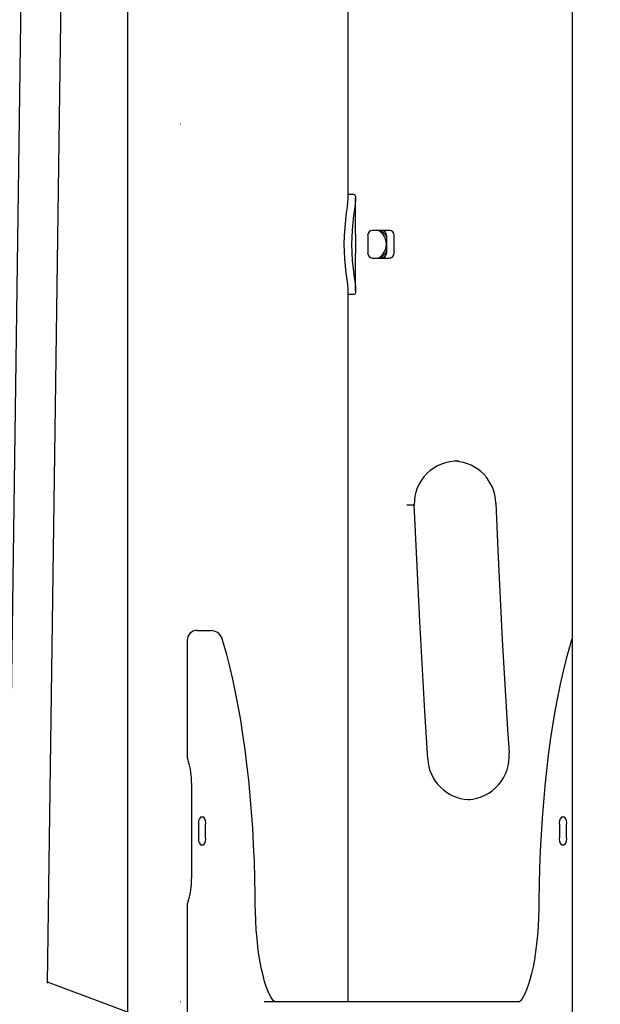
# Model space of a CAD drawing. Extents: x -5013 to 7576, y -1867 to 1370.
# Drawn here: x 5119 to 5351, y -292 to 101 of the extents above; entities that cross this region are included whole.
import ezdxf

# ---------------------------------------------------------------- set-up
doc = ezdxf.new("R2010")
doc.units = 0
doc.header["$LTSCALE"] = 100
doc.linetypes.add('DOT', pattern=[6.35, 0, -6.35])

msp = doc.modelspace()

# ---------------------------------------------------------------- linework, layer by layer
at = {"color": 7, "linetype": 'Continuous'}
for p, q in [((5250.31, 29.41), (5250.31, 342.51)), ((5122.89, 326.24), (5114.5, -276.96)), ((5130.41, -283.3), (5138.89, 326.02)), ((5339.61, 327.89), (5339.61, -549.05)), ((5162.31, 316.29), (5162.31, -294.84)), ((5250.31, 31.36), (5252.58, 31.36)), ((5253.32, 15.21), (5253.32, 29.69)), ((5266.82, 16.86), (5260.06, 16.86)), ((5258.13, 14.86), (5258.13, 7.86)), ((5265.65, 14.86), (5265.65, 7.86)), ((5268.75, 7.86), (5268.75, 14.86)), ((5253.32, -7.03), (5253.32, 7.54)), ((5260.06, 5.86), (5266.82, 5.86)), ((5250.31, -290.64), (5250.31, -6.55)), ((5252.58, -8.64), (5250.31, -8.64)), ((5190.14, -142.64), (5191.69, -142.64)), ((5191.69, -142.64), (5195.56, -142.64)), ((5186.14, -146.64), (5186.14, -192.97)), ((5187.82, -203.64), (5187.82, -241.64)), ((5298.26, -210.12), (5298.81, -210.13)), ((5192.75, -217.14), (5191.45, -217.14)), ((5336.65, -217.14), (5335.36, -217.14)), ((5190.68, -220.14), (5190.68, -225.14)), ((5193.52, -225.14), (5193.52, -220.14)), ((5334.58, -220.14), (5334.58, -225.14)), ((5337.43, -225.14), (5337.43, -220.14)), ((5191.45, -228.14), (5192.75, -228.14)), ((5335.36, -228.14), (5336.65, -228.14)), ((5186.14, -252.3), (5186.14, -303.75)), ((5198.6, -308.41), (5130.42, -282.91)), ((5216.83, -290.64), (5318.76, -290.64))]:
    msp.add_line(p, q, dxfattribs=at)
at = {"linetype": 'DOT'}
for p, q in [((-4978.25, 59.36), (6760.73, 59.36)), ((-4978.25, -290.64), (6760.73, -290.64))]:
    msp.add_line(p, q, dxfattribs=at)
at = {"color": 7, "linetype": 'Continuous'}
for points in [[(5248.82, 11.36), (5248.89, 14.71), (5249.09, 17.97), (5249.4, 21.04), (5249.74, 23.83), (5250.05, 26.25), (5250.26, 28.24), (5250.3, 29.36)], [(5252.58, 31.36), (5253.05, 31.12), (5253.28, 30.39), (5253.29, 29.14), (5253.13, 27.39), (5252.85, 25.28), (5252.51, 22.82), (5252.18, 20.01), (5251.92, 16.97), (5251.77, 14.19), (5251.71, 11.36)], [(5250.3, -6.65), (5250.31, -6.46), (5250.19, -4.73), (5249.94, -2.65), (5249.62, -0.22), (5249.3, 2.56), (5249.03, 5.57), (5248.87, 8.44), (5248.82, 11.36)], [(5251.71, 11.36), (5251.79, 8.01), (5251.99, 4.75), (5252.3, 1.68), (5252.65, -1.11), (5252.98, -3.53), (5253.22, -5.53), (5253.31, -7.01), (5253.22, -8.01), (5252.97, -8.49), (5252.58, -8.64)], [(5294.38, -75.17), (5294.34, -75.16), (5293.46, -75.14)], [(5276.65, -92.64), (5276.68, -92.64), (5276.36, -92.66), (5275.62, -92.68), (5274.55, -92.71), (5273.73, -92.73)], [(5282.09, -193.83), (5280.9, -174.98), (5278.87, -139.15), (5277.14, -103.29), (5276.69, -92.64)], [(5309.18, -91.88), (5310, -110.69), (5311.79, -146.38), (5313.89, -182.06), (5314.49, -191.45)], [(5213.31, -251.69), (5213.28, -248.16), (5213.15, -241.46), (5212.94, -234.78), (5212.65, -228.15), (5212.28, -221.58), (5211.83, -215.09), (5211.3, -208.68), (5210.69, -202.37), (5210, -196.17), (5209.24, -190.1), (5208.4, -184.18), (5207.49, -178.4), (5206.51, -172.79), (5205.46, -167.36), (5204.34, -162.11), (5203.16, -157.07), (5201.91, -152.23), (5200.67, -147.84), (5200.39, -146.92)], [(5339.3, -146.92), (5338.6, -149.29), (5337.31, -154.01), (5336.08, -158.94), (5334.92, -164.07), (5333.82, -169.4), (5332.8, -174.91), (5331.84, -180.59), (5330.96, -186.43), (5330.15, -192.41), (5329.42, -198.54), (5328.76, -204.78), (5328.18, -211.13), (5327.68, -217.58), (5327.26, -224.11), (5326.92, -230.71), (5326.66, -237.36), (5326.48, -244.04), (5326.39, -250.4), (5326.38, -251.69)], [(5339.61, -146.07), (5339.56, -146.17), (5339.3, -146.92)], [(5221.01, -290.69), (5220.94, -290.64), (5220.63, -290.37), (5220.18, -289.83), (5219.63, -289), (5219.01, -287.87), (5218.36, -286.43), (5217.7, -284.69), (5217.04, -282.65), (5216.41, -280.34), (5215.82, -277.78), (5215.27, -274.98), (5214.78, -271.99), (5214.35, -268.82), (5214, -265.5), (5213.71, -262.05), (5213.5, -258.52), (5213.36, -254.92), (5213.31, -251.69)], [(5326.38, -251.69), (5326.36, -253.61), (5326.25, -257.22), (5326.07, -260.79), (5325.81, -264.28), (5325.47, -267.66), (5325.07, -270.9), (5324.59, -273.98), (5324.06, -276.87), (5323.48, -279.54), (5322.84, -281.97), (5322.18, -284.14), (5321.5, -286.03), (5320.81, -287.6), (5320.16, -288.85), (5319.56, -289.76), (5319.08, -290.35), (5318.76, -290.63), (5318.68, -290.69)]]:
    msp.add_lwpolyline(points, dxfattribs=at)
for centre, radius, start, end in [((5260.09, 14.89), 1.97, 91.0102, 180.9758), ((5259.26, 11.36), 6.34, 299.8873, 60.1127), ((5260.18, 11.49), 6.16, 27.407, 60.607), ((5263.68, 14.89), 1.97, 359.0242, 88.9907), ((5266.79, 14.89), 1.97, 359.0242, 88.9907), ((5309.67, 12.85), 56.41, 177.5934, 181.5109), ((5410.32, 10.61), 157.04, 179.7261, 181.1187), ((5260.09, 7.83), 1.97, 179.0243, 268.9864), ((5260.18, 11.23), 6.16, 299.3942, 332.5944), ((5263.68, 7.83), 1.97, 271.0128, 0.9757), ((5266.79, 7.83), 1.97, 271.0128, 0.9757), ((5293.74, -92.22), 17.05, 87.907, 181.4117), ((5292.13, -92.21), 17.05, 1.0961, 86.6337), ((5190.14, -146.64), 4, 90, 180), ((5195.27, -147.83), 5.2, 10.076, 86.8713), ((5297.43, -192.98), 17.13, 272.7987, 5.1105), ((5190.14, -192.97), 4, 180, 206.6517), ((5164.53, -202.42), 23.33, 356.995, 19.1391), ((5299.15, -193.07), 17.08, 182.5527, 267.0605), ((5194.16, -219.44), 3.55, 139.6092, 191.3694), ((5190.04, -219.44), 3.55, 348.6306, 40.3908), ((5338.06, -219.44), 3.55, 139.6092, 191.3694), ((5333.95, -219.44), 3.55, 348.6306, 40.3908), ((5194.16, -225.84), 3.55, 168.6316, 220.3897), ((5190.04, -225.84), 3.55, 319.6103, 11.3684), ((5338.06, -225.84), 3.55, 168.6316, 220.3897), ((5333.95, -225.84), 3.55, 319.6103, 11.3684), ((5164.16, -242.81), 23.69, 341.0339, 2.8319), ((5190.14, -252.3), 4, 153.3483, 180)]:
    msp.add_arc(centre, radius, start, end, dxfattribs=at)

doc.saveas('drawing.dxf')
